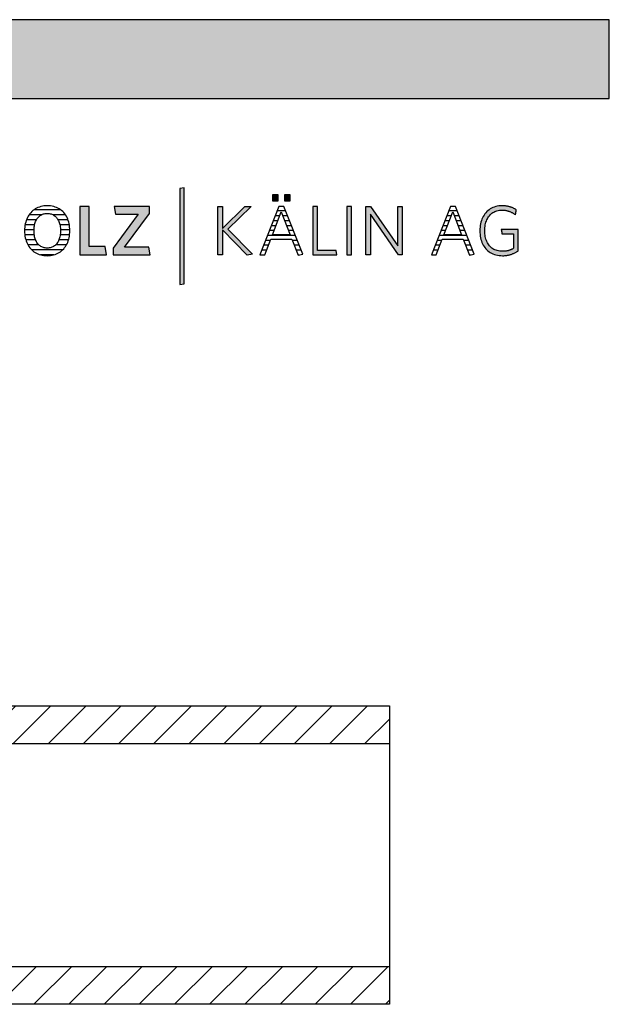
# Model space of a CAD drawing. Extents: x -993 to 977, y -2287 to 30482.
# Drawn here: x 503 to 977, y 11630 to 12422 of the extents above; entities that cross this region are included whole.
import ezdxf

# ---------------------------------------------------------------- set-up
doc = ezdxf.new("R2010")
doc.units = 0
doc.header["$LTSCALE"] = 10
doc.layers.add('DETAIL_1', color=7, linetype='CONTINUOUS')
pattern_1 = [(45, (0, 0), (14.142136, -14.142136), [])]

# ---------------------------------------------------------------- blocks, each defined once
blk = doc.blocks.new('*X44')
at = {"layer": 'DETAIL_1', "color": 28, "linetype": 'CONTINUOUS'}
for p, q in [((519.94, 12264.8), (510.14, 12264.8)), ((535.63, 12268.82), (514.01, 12268.82)), ((539.47, 12264.8), (529.58, 12264.8)), ((514.61, 12256.76), (506.98, 12256.76)), ((516.06, 12260.78), (508.07, 12260.78)), ((541.5, 12260.78), (533.49, 12260.78)), ((542.57, 12256.76), (534.95, 12256.76)), ((514.16, 12252.74), (506.58, 12252.74)), ((514.37, 12248.72), (506.76, 12248.72)), ((542.75, 12248.72), (535.2, 12248.72)), ((542.94, 12252.74), (535.42, 12252.74)), ((515.41, 12244.7), (507.57, 12244.7)), ((518.07, 12240.67), (509.25, 12240.67)), ((540.22, 12240.67), (531.49, 12240.67)), ((541.91, 12244.7), (534.16, 12244.7)), ((537.14, 12236.65), (512.31, 12236.65)), ((529.99, 12232.63), (519.44, 12232.63))]:
    blk.add_line(p, q, dxfattribs=at)
blk = doc.blocks.new('*X45')
at = {"layer": 'DETAIL_1', "color": 28, "linetype": 'CONTINUOUS'}
for p, q in [((711.8, 12263.99), (708.11, 12263.99)), ((712.7, 12267.93), (709.65, 12267.93)), ((716.57, 12267.93), (712.7, 12267.93)), ((718.12, 12263.99), (714.24, 12263.99)), ((708.77, 12256.12), (705.03, 12256.12)), ((710.29, 12260.05), (706.57, 12260.05)), ((719.67, 12260.05), (715.76, 12260.05)), ((721.22, 12256.12), (717.27, 12256.12)), ((724.32, 12248.24), (701.94, 12248.24)), ((707.26, 12252.18), (703.48, 12252.18)), ((722.77, 12252.18), (718.79, 12252.18)), ((702.7, 12240.37), (698.85, 12240.37)), ((704.2, 12244.31), (700.4, 12244.31)), ((725.87, 12244.31), (721.85, 12244.31)), ((727.41, 12240.37), (723.37, 12240.37)), ((701.2, 12236.43), (697.31, 12236.43)), ((728.96, 12236.43), (724.9, 12236.43)), ((727.45, 12232.5), (726.42, 12232.5))]:
    blk.add_line(p, q, dxfattribs=at)
blk = doc.blocks.new('*X46')
at = {"layer": 'DETAIL_1', "color": 28, "linetype": 'CONTINUOUS'}
for p, q in [((849.33, 12263.99), (845.99, 12263.99)), ((854.45, 12267.93), (847.54, 12267.93)), ((849.69, 12263.99), (849.33, 12263.99)), ((856, 12263.99), (852.13, 12263.99)), ((845.4, 12256.12), (842.91, 12256.12)), ((847.37, 12260.05), (844.45, 12260.05)), ((846.66, 12256.12), (845.4, 12256.12)), ((848.17, 12260.05), (847.37, 12260.05)), ((857.55, 12260.05), (853.64, 12260.05)), ((859.1, 12256.12), (855.16, 12256.12)), ((841.48, 12248.24), (839.82, 12248.24)), ((843.44, 12252.18), (841.37, 12252.18)), ((862.2, 12248.24), (841.48, 12248.24)), ((845.14, 12252.18), (843.44, 12252.18)), ((860.65, 12252.18), (856.67, 12252.18)), ((837.56, 12240.37), (836.74, 12240.37)), ((840.58, 12240.37), (837.56, 12240.37)), ((839.52, 12244.31), (838.28, 12244.31)), ((842.09, 12244.31), (839.52, 12244.31)), ((863.75, 12244.31), (859.73, 12244.31)), ((865.3, 12240.37), (861.26, 12240.37)), ((835.59, 12236.43), (835.19, 12236.43)), ((839.08, 12236.43), (835.59, 12236.43)), ((866.85, 12236.43), (862.78, 12236.43)), ((865.34, 12232.5), (864.3, 12232.5))]:
    blk.add_line(p, q, dxfattribs=at)

msp = doc.modelspace()

# ---------------------------------------------------------------- hatches: boundary and pattern name
at = {"layer": 'DETAIL_1', "linetype": 'CONTINUOUS'}
for color, points in [(28, [(-993.2, 12358.4), (976.8, 12358.4), (976.8, 12421.83), (-993.2, 12421.83)]), (42, [(634.8, 12286.54), (631.48, 12285.98), (631.48, 12208.8), (634.8, 12209.36)]), (28, [(710.5, 12280.98), (705.89, 12280.98), (705.89, 12275.98), (710.5, 12275.98)]), (28, [(720.21, 12280.98), (715.55, 12280.98), (715.55, 12275.98), (720.21, 12275.98)]), (28, [(558.4, 12271.43), (550.93, 12271.43), (550.93, 12232.68), (572.33, 12232.68), (571.31, 12239.25), (558.4, 12239.25)]), (28, [(606.93, 12265.98), (606.93, 12271.43), (578.68, 12271.43), (579.64, 12265.31), (597.89, 12265.31), (577.84, 12238.12), (577.84, 12232.68), (607.44, 12232.68), (606.49, 12238.8), (586.88, 12238.8)]), (28, [(665.74, 12232.68), (661.87, 12232.68), (661.87, 12271.43), (665.74, 12271.43), (665.74, 12253.79), (683.77, 12271.43), (688.71, 12271.43), (670.07, 12253.34), (689.78, 12233.18), (685.51, 12232.28), (665.74, 12252.67)]), (28, [(742.18, 12271.43), (738.3, 12271.43), (738.3, 12232.68), (757.68, 12232.68), (757.11, 12236.16), (742.18, 12236.16)]), (28, [(769.47, 12271.43), (765.6, 12271.43), (765.6, 12232.68), (769.47, 12232.68)]), (28, [(784.69, 12232.68), (781.04, 12232.68), (781.04, 12271.43), (784.69, 12271.43), (806.65, 12239.81), (806.65, 12271.43), (810.3, 12271.43), (810.3, 12232.68), (807.32, 12232.68), (784.69, 12265.31)]), (28, [(876.91, 12255.64), (877.09, 12256.76), (877.33, 12257.83), (877.61, 12258.87), (877.95, 12259.86), (878.33, 12260.81), (878.76, 12261.71), (879.24, 12262.56), (879.77, 12263.36), (880.34, 12264.11), (880.95, 12264.81), (881.61, 12265.46), (882.32, 12266.05), (883.06, 12266.59), (883.85, 12267.07), (884.68, 12267.48), (885.55, 12267.84), (886.46, 12268.14), (887.41, 12268.37), (888.4, 12268.54), (889.42, 12268.64), (890.49, 12268.68), (891.04, 12268.67), (891.58, 12268.64), (892.11, 12268.6), (892.63, 12268.55), (893.15, 12268.48), (893.65, 12268.39), (894.15, 12268.3), (894.63, 12268.18), (895.11, 12268.06), (895.58, 12267.92), (896.04, 12267.77), (896.5, 12267.6), (896.94, 12267.43), (897.38, 12267.24), (897.81, 12267.04), (898.23, 12266.83), (898.64, 12266.61), (899.05, 12266.38), (899.45, 12266.14), (899.84, 12265.89), (900.22, 12265.63), (900.6, 12265.36), (900.97, 12265.09), (901.33, 12264.8), (901.33, 12264.82), (901.34, 12264.88), (901.36, 12264.97), (901.38, 12265.1), (901.4, 12265.25), (901.43, 12265.42), (901.47, 12265.62), (901.5, 12265.84), (901.54, 12266.06), (901.58, 12266.3), (901.62, 12266.55), (901.66, 12266.8), (901.71, 12267.04), (901.75, 12267.29), (901.79, 12267.53), (901.83, 12267.76), (901.86, 12267.97), (901.9, 12268.17), (901.93, 12268.34), (901.95, 12268.49), (901.97, 12268.62), (901.99, 12268.71), (902, 12268.77), (902, 12268.79), (901.63, 12269.05), (901.24, 12269.3), (900.85, 12269.55), (900.45, 12269.78), (900.04, 12270), (899.63, 12270.22), (899.2, 12270.42), (898.77, 12270.61), (898.33, 12270.79), (897.88, 12270.96), (897.42, 12271.12), (896.95, 12271.27), (896.47, 12271.41), (895.98, 12271.54), (895.48, 12271.66), (894.97, 12271.76), (894.46, 12271.85), (893.93, 12271.93), (893.39, 12272), (892.84, 12272.06), (892.28, 12272.1), (891.71, 12272.13), (891.13, 12272.15), (890.54, 12272.16), (889.21, 12272.12), (887.91, 12271.99), (886.66, 12271.78), (885.46, 12271.49), (884.29, 12271.13), (883.18, 12270.68), (882.11, 12270.17), (881.1, 12269.58), (880.13, 12268.92), (879.21, 12268.19), (878.35, 12267.4), (877.55, 12266.54), (876.8, 12265.62), (876.11, 12264.64), (875.48, 12263.61), (874.9, 12262.52), (874.4, 12261.37), (873.95, 12260.17), (873.57, 12258.92), (873.25, 12257.62), (873.01, 12256.28), (872.83, 12254.89), (872.72, 12253.46), (872.68, 12252), (872.72, 12250.53), (872.82, 12249.11), (872.99, 12247.73), (873.24, 12246.4), (873.54, 12245.11), (873.91, 12243.86), (874.35, 12242.67), (874.85, 12241.53), (875.42, 12240.44), (876.05, 12239.41), (876.74, 12238.44), (877.49, 12237.53), (878.29, 12236.68), (879.16, 12235.89), (880.09, 12235.17), (881.07, 12234.51), (882.11, 12233.93), (883.2, 12233.41), (884.35, 12232.97), (885.55, 12232.61), (886.81, 12232.32), (888.12, 12232.11), (889.47, 12231.99), (890.88, 12231.95), (891.5, 12231.95), (892.11, 12231.98), (892.72, 12232.02), (893.31, 12232.07), (893.9, 12232.14), (894.48, 12232.23), (895.05, 12232.33), (895.61, 12232.44), (896.16, 12232.57), (896.71, 12232.71), (897.25, 12232.86), (897.78, 12233.03), (898.31, 12233.21), (898.82, 12233.4), (899.33, 12233.6), (899.84, 12233.81), (900.33, 12234.03), (900.82, 12234.27), (901.31, 12234.51), (901.78, 12234.77), (902.25, 12235.03), (902.72, 12235.3), (903.18, 12235.59), (903.63, 12235.88), (903.63, 12235.96), (903.63, 12236.21), (903.63, 12236.61), (903.63, 12237.15), (903.63, 12237.8), (903.63, 12238.55), (903.63, 12239.4), (903.63, 12240.32), (903.63, 12241.3), (903.63, 12242.32), (903.63, 12243.37), (903.63, 12244.44), (903.63, 12245.51), (903.63, 12246.56), (903.63, 12247.59), (903.63, 12248.57), (903.63, 12249.49), (903.63, 12250.33), (903.63, 12251.09), (903.63, 12251.74), (903.63, 12252.27), (903.63, 12252.67), (903.63, 12252.92), (903.63, 12253.01), (903.56, 12253.01), (903.36, 12253.01), (903.04, 12253.01), (902.61, 12253.01), (902.09, 12253.01), (901.49, 12253.01), (900.81, 12253.01), (900.08, 12253.01), (899.29, 12253.01), (898.47, 12253.01), (897.63, 12253.01), (896.78, 12253.01), (895.92, 12253.01), (895.08, 12253.01), (894.26, 12253.01), (893.48, 12253.01), (892.74, 12253.01), (892.07, 12253.01), (891.46, 12253.01), (890.94, 12253.01), (890.51, 12253.01), (890.19, 12253.01), (889.99, 12253.01), (889.93, 12253.01), (889.93, 12252.99), (889.94, 12252.94), (889.95, 12252.86), (889.97, 12252.75), (889.99, 12252.62), (890.01, 12252.46), (890.04, 12252.29), (890.07, 12252.1), (890.1, 12251.91), (890.14, 12251.7), (890.17, 12251.48), (890.21, 12251.27), (890.24, 12251.05), (890.28, 12250.83), (890.31, 12250.63), (890.34, 12250.43), (890.37, 12250.24), (890.4, 12250.07), (890.42, 12249.92), (890.45, 12249.78), (890.46, 12249.67), (890.48, 12249.59), (890.48, 12249.54), (890.49, 12249.53), (890.53, 12249.53), (890.67, 12249.53), (890.89, 12249.53), (891.18, 12249.53), (891.53, 12249.53), (891.94, 12249.53), (892.4, 12249.53), (892.9, 12249.53), (893.44, 12249.53), (893.99, 12249.53), (894.57, 12249.53), (895.15, 12249.53), (895.73, 12249.53), (896.3, 12249.53), (896.86, 12249.53), (897.39, 12249.53), (897.89, 12249.53), (898.35, 12249.53), (898.76, 12249.53), (899.12, 12249.53), (899.41, 12249.53), (899.63, 12249.53), (899.76, 12249.53), (899.81, 12249.53), (899.81, 12249.47), (899.81, 12249.3), (899.81, 12249.03), (899.81, 12248.66), (899.81, 12248.22), (899.81, 12247.71), (899.81, 12247.13), (899.81, 12246.51), (899.81, 12245.85), (899.81, 12245.15), (899.81, 12244.44), (899.81, 12243.71), (899.81, 12242.99), (899.81, 12242.27), (899.81, 12241.58), (899.81, 12240.91), (899.81, 12240.29), (899.81, 12239.72), (899.81, 12239.2), (899.81, 12238.76), (899.81, 12238.4), (899.81, 12238.13), (899.81, 12237.96), (899.81, 12237.9), (899.49, 12237.71), (899.16, 12237.52), (898.84, 12237.34), (898.51, 12237.17), (898.18, 12237.01), (897.85, 12236.86), (897.51, 12236.71), (897.17, 12236.57), (896.83, 12236.44), (896.48, 12236.32), (896.13, 12236.21), (895.77, 12236.1), (895.41, 12236), (895.04, 12235.91), (894.67, 12235.83), (894.29, 12235.76), (893.9, 12235.7), (893.5, 12235.64), (893.1, 12235.59), (892.68, 12235.55), (892.26, 12235.52), (891.83, 12235.5), (891.39, 12235.49), (890.94, 12235.48), (889.82, 12235.52), (888.74, 12235.62), (887.71, 12235.79), (886.72, 12236.02), (885.77, 12236.31), (884.87, 12236.67), (884.01, 12237.08), (883.19, 12237.56), (882.42, 12238.09), (881.7, 12238.68), (881.02, 12239.32), (880.39, 12240.02), (879.81, 12240.77), (879.27, 12241.57), (878.79, 12242.42), (878.35, 12243.31), (877.96, 12244.26), (877.62, 12245.25), (877.33, 12246.28), (877.1, 12247.35), (876.91, 12248.47), (876.78, 12249.63), (876.7, 12250.82), (876.67, 12252.05), (876.7, 12253.28), (876.78, 12254.48)])]:
    msp.add_hatch(color=color, dxfattribs=at).paths.add_polyline_path(points)
h = msp.add_hatch(dxfattribs=at)
h.set_pattern_fill('ANSI31', color=9, scale=6.299252, style=0, pattern_type=2)
h.set_pattern_definition(pattern_1)
h.paths.add_polyline_path([(12.52, 11839.2), (12.52, 11869.7), (800.02, 11869.7), (800.02, 11839.2)])
h = msp.add_hatch(dxfattribs=at)
h.set_pattern_fill('ANSI31', color=9, scale=6.299252, style=0, pattern_type=2)
h.set_pattern_definition(pattern_1)
h.paths.add_polyline_path([(12.52, 11629.7), (12.52, 11660.2), (800.02, 11660.2), (800.02, 11629.7)])

# ---------------------------------------------------------------- linework, layer by layer
at = {"layer": 'DETAIL_1', "color": 28, "linetype": 'CONTINUOUS'}
for p, q in [((715.1, 12271.65), (711.11, 12271.65)), ((849, 12271.65), (833.72, 12232.68)), ((542.92, 12250.63), (542.96, 12252.11))]:
    msp.add_line(p, q, dxfattribs=at)
at = {"layer": 'DETAIL_1', "color": 36, "linetype": 'CONTINUOUS'}
msp.add_line((800.02, 11869.7), (800.02, 11629.7), dxfattribs=at)
at = {"layer": 'DETAIL_1', "color": 28, "linetype": 'CONTINUOUS'}
for points in [[(-993.2, 12358.4), (976.8, 12358.4), (976.8, 12421.83), (-993.2, 12421.83)], [(710.5, 12280.98), (705.89, 12280.98), (705.89, 12275.98), (710.5, 12275.98)], [(720.21, 12280.98), (715.55, 12280.98), (715.55, 12275.98), (720.21, 12275.98)], [(558.4, 12271.43), (550.93, 12271.43), (550.93, 12232.68), (572.33, 12232.68), (571.31, 12239.25), (558.4, 12239.25)], [(606.93, 12265.98), (606.93, 12271.43), (578.68, 12271.43), (579.64, 12265.31), (597.89, 12265.31), (577.84, 12238.12), (577.84, 12232.68), (607.44, 12232.68), (606.49, 12238.8), (586.88, 12238.8)], [(665.74, 12232.68), (661.87, 12232.68), (661.87, 12271.43), (665.74, 12271.43), (665.74, 12253.79), (683.77, 12271.43), (688.71, 12271.43), (670.07, 12253.34), (689.78, 12233.18), (685.51, 12232.28), (665.74, 12252.67)], [(742.18, 12271.43), (738.3, 12271.43), (738.3, 12232.68), (757.68, 12232.68), (757.11, 12236.16), (742.18, 12236.16)], [(769.47, 12271.43), (765.6, 12271.43), (765.6, 12232.68), (769.47, 12232.68)], [(784.69, 12232.68), (781.04, 12232.68), (781.04, 12271.43), (784.69, 12271.43), (806.65, 12239.81), (806.65, 12271.43), (810.3, 12271.43), (810.3, 12232.68), (807.32, 12232.68), (784.69, 12265.31)], [(876.91, 12255.64), (877.09, 12256.76), (877.33, 12257.83), (877.61, 12258.87), (877.95, 12259.86), (878.33, 12260.81), (878.76, 12261.71), (879.24, 12262.56), (879.77, 12263.36), (880.34, 12264.11), (880.95, 12264.81), (881.61, 12265.46), (882.32, 12266.05), (883.06, 12266.59), (883.85, 12267.07), (884.68, 12267.48), (885.55, 12267.84), (886.46, 12268.14), (887.41, 12268.37), (888.4, 12268.54), (889.42, 12268.64), (890.49, 12268.68), (891.04, 12268.67), (891.58, 12268.64), (892.11, 12268.6), (892.63, 12268.55), (893.15, 12268.48), (893.65, 12268.39), (894.15, 12268.3), (894.63, 12268.18), (895.11, 12268.06), (895.58, 12267.92), (896.04, 12267.77), (896.5, 12267.6), (896.94, 12267.43), (897.38, 12267.24), (897.81, 12267.04), (898.23, 12266.83), (898.64, 12266.61), (899.05, 12266.38), (899.45, 12266.14), (899.84, 12265.89), (900.22, 12265.63), (900.6, 12265.36), (900.97, 12265.09), (901.33, 12264.8), (901.33, 12264.82), (901.34, 12264.88), (901.36, 12264.97), (901.38, 12265.1), (901.4, 12265.25), (901.43, 12265.42), (901.47, 12265.62), (901.5, 12265.84), (901.54, 12266.06), (901.58, 12266.3), (901.62, 12266.55), (901.66, 12266.8), (901.71, 12267.04), (901.75, 12267.29), (901.79, 12267.53), (901.83, 12267.76), (901.86, 12267.97), (901.9, 12268.17), (901.93, 12268.34), (901.95, 12268.49), (901.97, 12268.62), (901.99, 12268.71), (902, 12268.77), (902, 12268.79), (901.63, 12269.05), (901.24, 12269.3), (900.85, 12269.55), (900.45, 12269.78), (900.04, 12270), (899.63, 12270.22), (899.2, 12270.42), (898.77, 12270.61), (898.33, 12270.79), (897.88, 12270.96), (897.42, 12271.12), (896.95, 12271.27), (896.47, 12271.41), (895.98, 12271.54), (895.48, 12271.66), (894.97, 12271.76), (894.46, 12271.85), (893.93, 12271.93), (893.39, 12272), (892.84, 12272.06), (892.28, 12272.1), (891.71, 12272.13), (891.13, 12272.15), (890.54, 12272.16), (889.21, 12272.12), (887.91, 12271.99), (886.66, 12271.78), (885.46, 12271.49), (884.29, 12271.13), (883.18, 12270.68), (882.11, 12270.17), (881.1, 12269.58), (880.13, 12268.92), (879.21, 12268.19), (878.35, 12267.4), (877.55, 12266.54), (876.8, 12265.62), (876.11, 12264.64), (875.48, 12263.61), (874.9, 12262.52), (874.4, 12261.37), (873.95, 12260.17), (873.57, 12258.92), (873.25, 12257.62), (873.01, 12256.28), (872.83, 12254.89), (872.72, 12253.46), (872.68, 12252), (872.72, 12250.53), (872.82, 12249.11), (872.99, 12247.73), (873.24, 12246.4), (873.54, 12245.11), (873.91, 12243.86), (874.35, 12242.67), (874.85, 12241.53), (875.42, 12240.44), (876.05, 12239.41), (876.74, 12238.44), (877.49, 12237.53), (878.29, 12236.68), (879.16, 12235.89), (880.09, 12235.17), (881.07, 12234.51), (882.11, 12233.93), (883.2, 12233.41), (884.35, 12232.97), (885.55, 12232.61), (886.81, 12232.32), (888.12, 12232.11), (889.47, 12231.99), (890.88, 12231.95), (891.5, 12231.95), (892.11, 12231.98), (892.72, 12232.02), (893.31, 12232.07), (893.9, 12232.14), (894.48, 12232.23), (895.05, 12232.33), (895.61, 12232.44), (896.16, 12232.57), (896.71, 12232.71), (897.25, 12232.86), (897.78, 12233.03), (898.31, 12233.21), (898.82, 12233.4), (899.33, 12233.6), (899.84, 12233.81), (900.33, 12234.03), (900.82, 12234.27), (901.31, 12234.51), (901.78, 12234.77), (902.25, 12235.03), (902.72, 12235.3), (903.18, 12235.59), (903.63, 12235.88), (903.63, 12235.96), (903.63, 12236.21), (903.63, 12236.61), (903.63, 12237.15), (903.63, 12237.8), (903.63, 12238.55), (903.63, 12239.4), (903.63, 12240.32), (903.63, 12241.3), (903.63, 12242.32), (903.63, 12243.37), (903.63, 12244.44), (903.63, 12245.51), (903.63, 12246.56), (903.63, 12247.59), (903.63, 12248.57), (903.63, 12249.49), (903.63, 12250.33), (903.63, 12251.09), (903.63, 12251.74), (903.63, 12252.27), (903.63, 12252.67), (903.63, 12252.92), (903.63, 12253.01), (903.56, 12253.01), (903.36, 12253.01), (903.04, 12253.01), (902.61, 12253.01), (902.09, 12253.01), (901.49, 12253.01), (900.81, 12253.01), (900.08, 12253.01), (899.29, 12253.01), (898.47, 12253.01), (897.63, 12253.01), (896.78, 12253.01), (895.92, 12253.01), (895.08, 12253.01), (894.26, 12253.01), (893.48, 12253.01), (892.74, 12253.01), (892.07, 12253.01), (891.46, 12253.01), (890.94, 12253.01), (890.51, 12253.01), (890.19, 12253.01), (889.99, 12253.01), (889.93, 12253.01), (889.93, 12252.99), (889.94, 12252.94), (889.95, 12252.86), (889.97, 12252.75), (889.99, 12252.62), (890.01, 12252.46), (890.04, 12252.29), (890.07, 12252.1), (890.1, 12251.91), (890.14, 12251.7), (890.17, 12251.48), (890.21, 12251.27), (890.24, 12251.05), (890.28, 12250.83), (890.31, 12250.63), (890.34, 12250.43), (890.37, 12250.24), (890.4, 12250.07), (890.42, 12249.92), (890.45, 12249.78), (890.46, 12249.67), (890.48, 12249.59), (890.48, 12249.54), (890.49, 12249.53), (890.53, 12249.53), (890.67, 12249.53), (890.89, 12249.53), (891.18, 12249.53), (891.53, 12249.53), (891.94, 12249.53), (892.4, 12249.53), (892.9, 12249.53), (893.44, 12249.53), (893.99, 12249.53), (894.57, 12249.53), (895.15, 12249.53), (895.73, 12249.53), (896.3, 12249.53), (896.86, 12249.53), (897.39, 12249.53), (897.89, 12249.53), (898.35, 12249.53), (898.76, 12249.53), (899.12, 12249.53), (899.41, 12249.53), (899.63, 12249.53), (899.76, 12249.53), (899.81, 12249.53), (899.81, 12249.47), (899.81, 12249.3), (899.81, 12249.03), (899.81, 12248.66), (899.81, 12248.22), (899.81, 12247.71), (899.81, 12247.13), (899.81, 12246.51), (899.81, 12245.85), (899.81, 12245.15), (899.81, 12244.44), (899.81, 12243.71), (899.81, 12242.99), (899.81, 12242.27), (899.81, 12241.58), (899.81, 12240.91), (899.81, 12240.29), (899.81, 12239.72), (899.81, 12239.2), (899.81, 12238.76), (899.81, 12238.4), (899.81, 12238.13), (899.81, 12237.96), (899.81, 12237.9), (899.49, 12237.71), (899.16, 12237.52), (898.84, 12237.34), (898.51, 12237.17), (898.18, 12237.01), (897.85, 12236.86), (897.51, 12236.71), (897.17, 12236.57), (896.83, 12236.44), (896.48, 12236.32), (896.13, 12236.21), (895.77, 12236.1), (895.41, 12236), (895.04, 12235.91), (894.67, 12235.83), (894.29, 12235.76), (893.9, 12235.7), (893.5, 12235.64), (893.1, 12235.59), (892.68, 12235.55), (892.26, 12235.52), (891.83, 12235.5), (891.39, 12235.49), (890.94, 12235.48), (889.82, 12235.52), (888.74, 12235.62), (887.71, 12235.79), (886.72, 12236.02), (885.77, 12236.31), (884.87, 12236.67), (884.01, 12237.08), (883.19, 12237.56), (882.42, 12238.09), (881.7, 12238.68), (881.02, 12239.32), (880.39, 12240.02), (879.81, 12240.77), (879.27, 12241.57), (878.79, 12242.42), (878.35, 12243.31), (877.96, 12244.26), (877.62, 12245.25), (877.33, 12246.28), (877.1, 12247.35), (876.91, 12248.47), (876.78, 12249.63), (876.7, 12250.82), (876.67, 12252.05), (876.7, 12253.28), (876.78, 12254.48)]]:
    msp.add_lwpolyline(points, close=True, dxfattribs=at)
at = {"layer": 'DETAIL_1', "color": 42, "linetype": 'CONTINUOUS'}
msp.add_lwpolyline([(634.8, 12286.54), (631.48, 12285.98), (631.48, 12208.8), (634.8, 12209.36)], close=True, dxfattribs=at)
at = {"layer": 'DETAIL_1', "color": 28, "linetype": 'CONTINUOUS'}
for points in [[(542.96, 12252.11), (542.92, 12253.58), (542.81, 12255.02), (542.63, 12256.4), (542.38, 12257.75), (542.07, 12259.04), (541.68, 12260.29), (541.24, 12261.48), (540.72, 12262.62), (540.15, 12263.71), (539.51, 12264.74), (538.81, 12265.71), (538.06, 12266.62), (537.24, 12267.47), (536.37, 12268.25), (535.44, 12268.97), (534.46, 12269.62), (533.43, 12270.2), (532.34, 12270.71), (531.2, 12271.14), (530.02, 12271.5), (528.79, 12271.79), (527.51, 12271.99), (526.18, 12272.12), (524.81, 12272.16), (523.45, 12272.12), (522.13, 12271.99), (520.85, 12271.79), (519.62, 12271.5), (518.43, 12271.14), (517.29, 12270.7), (516.2, 12270.19), (515.16, 12269.6), (514.18, 12268.95), (513.24, 12268.23), (512.36, 12267.44), (511.54, 12266.58), (510.77, 12265.67), (510.07, 12264.69), (509.42, 12263.66), (508.84, 12262.57), (508.31, 12261.42), (507.86, 12260.22), (507.47, 12258.96), (507.15, 12257.66), (506.89, 12256.31), (506.71, 12254.92), (506.6, 12253.48), (506.56, 12252), (506.6, 12250.52), (506.71, 12249.09), (506.89, 12247.7), (507.14, 12246.36), (507.46, 12245.06), (507.85, 12243.82), (508.3, 12242.62), (508.82, 12241.48), (509.4, 12240.4), (510.04, 12239.37), (510.74, 12238.4), (511.5, 12237.49), (512.32, 12236.64), (513.2, 12235.85), (514.12, 12235.14), (515.11, 12234.49), (516.14, 12233.91), (517.22, 12233.4), (518.36, 12232.96), (519.54, 12232.6), (520.76, 12232.32), (522.03, 12232.11), (523.35, 12231.99), (524.7, 12231.95), (526.07, 12231.99), (527.4, 12232.11), (528.68, 12232.32), (529.92, 12232.61), (531.1, 12232.97), (532.25, 12233.41), (533.34, 12233.93), (534.38, 12234.52), (535.36, 12235.17), (536.3, 12235.9), (537.18, 12236.69), (538, 12237.54), (538.76, 12238.46), (539.47, 12239.44), (540.11, 12240.47), (540.69, 12241.56), (541.21, 12242.71), (541.67, 12243.91), (542.06, 12245.16), (542.38, 12246.46), (542.63, 12247.81), (542.81, 12249.2), (542.92, 12250.63)], [(711.11, 12271.65), (695.84, 12232.68), (699.77, 12232.68), (704.54, 12245.2), (721.5, 12245.2), (726.5, 12232.28), (730.27, 12233.12), (715.1, 12271.65)], [(833.72, 12232.68), (837.65, 12232.68), (842.43, 12245.2), (859.39, 12245.2), (864.39, 12232.28), (868.15, 12233.12), (852.99, 12271.65), (849, 12271.65)], [(535.25, 12249.02), (535.1, 12248.08), (534.92, 12247.17), (534.7, 12246.3), (534.44, 12245.47), (534.15, 12244.67), (533.82, 12243.92), (533.45, 12243.21), (533.04, 12242.54), (532.6, 12241.91), (532.12, 12241.32), (531.62, 12240.79), (531.07, 12240.29), (530.5, 12239.85), (529.89, 12239.45), (529.25, 12239.11), (528.57, 12238.81), (527.87, 12238.57), (527.14, 12238.38), (526.37, 12238.24), (525.58, 12238.15), (524.76, 12238.12), (523.94, 12238.15), (523.16, 12238.24), (522.4, 12238.38), (521.67, 12238.57), (520.97, 12238.81), (520.3, 12239.11), (519.67, 12239.45), (519.06, 12239.85), (518.49, 12240.29), (517.95, 12240.79), (517.44, 12241.32), (516.97, 12241.91), (516.53, 12242.54), (516.12, 12243.21), (515.75, 12243.92), (515.42, 12244.67), (515.13, 12245.47), (514.87, 12246.3), (514.65, 12247.17), (514.47, 12248.08), (514.33, 12249.02), (514.23, 12250), (514.16, 12251.01), (514.14, 12252.05), (514.16, 12253.1), (514.23, 12254.11), (514.33, 12255.09), (514.47, 12256.03), (514.65, 12256.94), (514.87, 12257.81), (515.13, 12258.64), (515.42, 12259.43), (515.75, 12260.19), (516.12, 12260.9), (516.53, 12261.57), (516.97, 12262.2), (517.44, 12262.78), (517.95, 12263.32), (518.49, 12263.81), (519.06, 12264.25), (519.67, 12264.65), (520.3, 12265), (520.97, 12265.29), (521.67, 12265.54), (522.4, 12265.73), (523.16, 12265.87), (523.94, 12265.95), (524.76, 12265.98), (525.57, 12265.95), (526.36, 12265.87), (527.12, 12265.73), (527.85, 12265.54), (528.55, 12265.29), (529.22, 12265), (529.86, 12264.65), (530.47, 12264.25), (531.05, 12263.81), (531.59, 12263.32), (532.1, 12262.78), (532.58, 12262.2), (533.02, 12261.57), (533.43, 12260.9), (533.8, 12260.19), (534.14, 12259.43), (534.43, 12258.64), (534.69, 12257.81), (534.92, 12256.94), (535.1, 12256.03), (535.24, 12255.09), (535.35, 12254.11), (535.41, 12253.1), (535.43, 12252.05), (535.41, 12251.01), (535.35, 12250), (535.25, 12249.02)], [(713.02, 12267.16), (720.16, 12248.63), (705.89, 12248.63), (713.02, 12267.16)], [(850.91, 12267.16), (858.04, 12248.63), (843.77, 12248.63), (850.91, 12267.16)]]:
    msp.add_lwpolyline(points, dxfattribs=at)
at = {"layer": 'DETAIL_1', "color": 36, "linetype": 'CONTINUOUS'}
for points in [[(12.52, 11839.2), (12.52, 11869.7), (800.02, 11869.7), (800.02, 11839.2)], [(12.52, 11629.7), (12.52, 11660.2), (800.02, 11660.2), (800.02, 11629.7)]]:
    msp.add_lwpolyline(points, close=True, dxfattribs=at)

# ---------------------------------------------------------------- block references
at = {"layer": 'DETAIL_1', "color": 0}
for name in ['*X44', '*X45', '*X46']:
    msp.add_blockref(name, (0, 0), dxfattribs=at)

doc.saveas('drawing.dxf')
